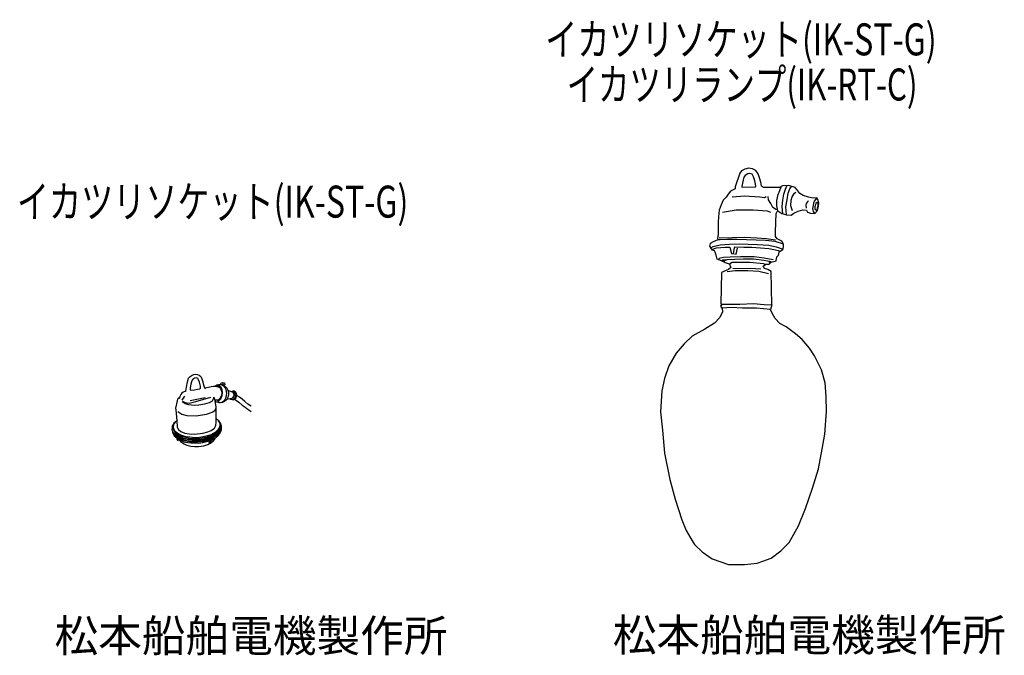
# Model space of a CAD drawing. Units: millimetres. Extents: x -19 to 750, y -310 to 187.
import ezdxf

# ---------------------------------------------------------------- set-up
doc = ezdxf.new("R2010")
doc.units = ezdxf.units.MM
doc.header["$LTSCALE"] = 0.25
doc.layers.add('100', color=7, linetype='Continuous')
doc.layers.add('101', color=7, linetype='Continuous')
doc.styles.get("Standard").update_dxf_attribs({"font": 'txt', "bigfont": 'bigfont'})

# ---------------------------------------------------------------- blocks, each defined once
blk = doc.blocks.new('*G13')
at = {"layer": '100', "color": 7, "linetype": 'Continuous', "lineweight": 30}
for p, q in [((536.68, -37.76), (529.52, -38.36)), ((529.52, -38.36), (529.62, -40.99)), ((545.39, -38.12), (536.68, -37.76)), ((556.4, -38.28), (545.39, -38.12)), ((567.18, -39.29), (556.4, -38.28)), ((527.52, -45.46), (523.34, -50)), ((529.62, -40.99), (527.52, -45.46)), ((568.56, -42.17), (567.18, -39.29)), ((570.96, -46.32), (568.56, -42.17)), ((523.34, -50), (515.81, -54.63)), ((574.6, -50.17), (570.96, -46.32)), ((579.44, -52.9), (574.6, -50.17)), ((586.69, -58.35), (579.44, -52.9)), ((505.97, -60.17), (499.73, -66.04)), ((515.81, -54.63), (505.97, -60.17)), ((592.07, -62.75), (586.69, -58.35)), ((499.73, -66.04), (493.41, -73.51)), ((597.64, -69.46), (592.07, -62.75)), ((493.41, -73.51), (487.79, -83.42)), ((601.58, -75.54), (597.64, -69.46)), ((607.12, -86.37), (601.58, -75.54)), ((487.79, -83.42), (484.37, -93.19)), ((609.83, -96.71), (607.12, -86.37)), ((484.37, -93.19), (482.25, -102.78)), ((610.75, -107.38), (609.83, -96.71)), ((482.25, -102.78), (481.26, -119.22)), ((610.95, -119.02), (610.75, -107.38)), ((481.26, -119.22), (482.72, -133.54)), ((609.54, -136.7), (610.95, -119.02)), ((482.72, -133.54), (484.52, -151.63)), ((607.61, -148.59), (609.54, -136.7)), ((484.52, -151.63), (488.66, -172.06)), ((604.62, -163.78), (607.61, -148.59)), ((600.09, -179), (604.62, -163.78)), ((488.66, -172.06), (492.78, -187.53)), ((594.5, -194.85), (600.09, -179)), ((492.78, -187.53), (497.98, -203.66)), ((589.15, -208.42), (594.5, -194.85)), ((497.98, -203.66), (501.32, -211.94)), ((501.32, -211.94), (505.01, -218.31)), ((581.8, -221.45), (589.15, -208.42)), ((505.01, -218.31), (507.77, -223.1)), ((575.27, -228.06), (581.8, -221.45)), ((507.77, -223.1), (513.73, -228.72)), ((513.73, -228.72), (521.63, -234.08)), ((567.8, -233.78), (575.27, -228.06)), ((521.63, -234.08), (534.44, -238.59)), ((546.99, -238.72), (556.81, -237.58)), ((556.81, -237.58), (561.34, -236.09)), ((561.34, -236.09), (567.8, -233.78)), ((534.44, -238.59), (546.99, -238.72))]:
    blk.add_line(p, q, dxfattribs=at)
blk = doc.blocks.new('*G14')
at = {"layer": '100', "color": 7, "linetype": 'Continuous', "lineweight": 30}
for p, q in [((528.43, -36.72), (529.38, -35.18)), ((529.52, -38.36), (528.43, -36.72)), ((529.38, -35.18), (534.94, -35.23)), ((534.94, -35.23), (543.34, -35.05)), ((543.34, -35.05), (554.04, -34.69)), ((554.04, -34.69), (562.28, -35.46)), ((562.28, -35.46), (568.23, -35.7)), ((568.23, -35.7), (567.18, -39.29))]:
    blk.add_line(p, q, dxfattribs=at)
blk = doc.blocks.new('*G15')
at = {"layer": '100', "color": 7, "linetype": 'Continuous', "lineweight": 30}
for p, q in [((536.18, -6.45), (534.34, -7.94)), ((537.38, -2.64), (535.3, -3.7)), ((535.3, -3.7), (536.18, -6.45)), ((543.04, -2.63), (537.38, -2.64)), ((550.96, -2.59), (543.04, -2.63)), ((561.63, -3.66), (550.96, -2.59)), ((561.46, -5.32), (563.2, -4.17)), ((562.46, -7.29), (561.46, -5.32)), ((563.2, -4.17), (561.63, -3.66)), ((565.03, -8.07), (562.46, -7.29)), ((529, -10.46), (528.42, -34.74)), ((533.17, -8.61), (529, -10.46)), ((534.34, -7.94), (533.17, -8.61)), ((567.81, -9.45), (565.03, -8.07)), ((568.23, -35.7), (567.81, -9.45)), ((528.42, -34.74), (529.38, -35.18))]:
    blk.add_line(p, q, dxfattribs=at)
blk = doc.blocks.new('*G16')
at = {"layer": '100', "color": 7, "linetype": 'Continuous', "lineweight": 30}
for p, q in [((539.69, -9.1), (533.36, -9.92)), ((549.53, -8.95), (539.69, -9.1)), ((558.14, -9.64), (549.53, -8.95)), ((565.67, -11.39), (558.14, -9.64))]:
    blk.add_line(p, q, dxfattribs=at)
blk = doc.blocks.new('*G17')
at = {"layer": '100', "color": 7, "linetype": 'Continuous', "lineweight": 30}
for p, q in [((537.75, -6.96), (544.25, -7.18)), ((544.25, -7.18), (551.33, -6.92)), ((551.33, -6.92), (559.78, -7.56))]:
    blk.add_line(p, q, dxfattribs=at)
blk = doc.blocks.new('*G18')
at = {"layer": '100', "color": 7, "linetype": 'Continuous', "lineweight": 30}
for p, q in [((533.38, -0.13), (539.3, 0.17)), ((539.3, 0.17), (546.1, 0.41)), ((546.1, 0.41), (554.02, 0.45)), ((554.02, 0.45), (561.89, -0.67)), ((530.81, -1.33), (533.38, -0.13)), ((532.05, -2.74), (530.81, -1.33)), ((535.3, -3.7), (532.05, -2.74)), ((561.89, -0.67), (567.68, -1.87)), ((566.11, -4.05), (563.2, -4.17)), ((566.72, -3.13), (566.11, -4.05)), ((567.68, -1.87), (566.72, -3.13))]:
    blk.add_line(p, q, dxfattribs=at)
blk = doc.blocks.new('*G19')
at = {"layer": '100', "color": 7, "linetype": 'Continuous', "lineweight": 30}
for p, q in [((528.93, -1.14), (530.05, -0.5)), ((530.05, -0.5), (532.81, -0.4))]:
    blk.add_line(p, q, dxfattribs=at)
blk = doc.blocks.new('*G20')
at = {"layer": '100', "color": 7, "linetype": 'Continuous', "lineweight": 30}
for p, q in [((520.55, 8.83), (522.52, 9.97)), ((521.81, 7.15), (520.55, 8.83)), ((522.52, 9.97), (527.86, 11.28)), ((527.86, 11.28), (535.24, 11.86)), ((535.24, 11.86), (543.12, 12.08)), ((543.12, 12.08), (549.65, 11.82)), ((549.65, 11.82), (557.04, 11.54)), ((557.04, 11.54), (565.98, 11.04)), ((565.98, 11.04), (571.58, 9.8)), ((571.58, 9.8), (576.26, 8.19)), ((576.26, 8.19), (576.81, 7.37)), ((523.49, 6.7), (521.81, 7.15)), ((523.99, 5.57), (523.49, 6.7)), ((524.73, 3.31), (523.99, 5.57)), ((525.48, 0.05), (524.73, 3.31)), ((528.93, -1.14), (525.48, 0.05)), ((571.79, 1.71), (571.28, -0.85)), ((573.23, 2.89), (571.79, 1.71)), ((573.64, 5.61), (573.23, 2.89)), ((574.65, 6.2), (573.64, 5.61)), ((576.81, 7.37), (574.65, 6.2)), ((532.05, -2.74), (528.93, -1.14)), ((571.17, -1.77), (567.16, -2.55)), ((571.28, -0.85), (571.17, -1.77))]:
    blk.add_line(p, q, dxfattribs=at)
blk = doc.blocks.new('*G21')
at = {"layer": '100', "color": 7, "linetype": 'Continuous', "lineweight": 30}
for p, q in [((527.2, 0.63), (526.38, -0.26)), ((530.38, 1.26), (527.2, 0.63)), ((535.83, 1.64), (530.38, 1.26)), ((543.73, 1.95), (535.83, 1.64)), ((554.4, 1.87), (543.73, 1.95)), ((562.15, 0.96), (554.4, 1.87)), ((569.41, -0.44), (562.15, 0.96))]:
    blk.add_line(p, q, dxfattribs=at)
blk = doc.blocks.new('*G22')
at = {"layer": '100', "color": 7, "linetype": 'Continuous', "lineweight": 30}
for p, q in [((521.49, 7.58), (525.01, 8.85)), ((525.01, 8.85), (531.84, 9.54)), ((531.84, 9.54), (535.45, 9.42)), ((535.45, 9.42), (536.87, 4.5)), ((538.34, 4.29), (539.03, 9.23)), ((536.87, 4.5), (538.34, 4.29))]:
    blk.add_line(p, q, dxfattribs=at)
blk = doc.blocks.new('*G23')
at = {"layer": '100', "color": 7, "linetype": 'Continuous', "lineweight": 30}
for p, q in [((540.29, 3.86), (541.4, 8.68)), ((538.97, 4.3), (540.29, 3.86))]:
    blk.add_line(p, q, dxfattribs=at)
blk = doc.blocks.new('*G24')
at = {"layer": '100', "color": 7, "linetype": 'Continuous', "lineweight": 30}
for p, q in [((538.7, 9.67), (546.31, 9.39)), ((546.31, 9.39), (552.74, 9.42)), ((552.74, 9.42), (559.48, 8.91)), ((559.48, 8.91), (565.91, 8.45)), ((565.91, 8.45), (569.9, 7.56)), ((569.9, 7.56), (573.41, 6.75)), ((573.41, 6.75), (574.65, 6.2))]:
    blk.add_line(p, q, dxfattribs=at)
blk = doc.blocks.new('*G25')
at = {"layer": '100', "color": 7, "linetype": 'Continuous', "lineweight": 30}
for p, q in [((533.6, 15.44), (527.82, 15.15)), ((540.8, 15.49), (533.6, 15.44)), ((548.35, 15.17), (540.8, 15.49)), ((520.07, 12.38), (519.51, 10.14)), ((519.51, 10.14), (520.55, 8.83)), ((522.41, 13.59), (520.07, 12.38)), ((525.97, 15.15), (522.41, 13.59)), ((527.82, 15.15), (525.97, 15.15)), ((556.03, 15), (548.35, 15.17)), ((563.42, 14.73), (556.03, 15)), ((570.9, 13.8), (563.42, 14.73)), ((577.3, 11.91), (570.9, 13.8)), ((576.81, 7.37), (577.5, 9.61)), ((577.5, 9.61), (577.3, 11.91))]:
    blk.add_line(p, q, dxfattribs=at)
blk = doc.blocks.new('*G26')
at = {"layer": '100', "color": 7, "linetype": 'Continuous', "lineweight": 30}
for p, q in [((527.17, 16.76), (537.16, 17)), ((537.16, 17), (546.9, 17.31)), ((546.9, 17.31), (556.75, 16.83)), ((556.75, 16.83), (563.71, 16.18)), ((563.71, 16.18), (571.03, 15.16))]:
    blk.add_line(p, q, dxfattribs=at)
blk = doc.blocks.new('*G27')
at = {"layer": '100', "color": 7, "linetype": 'Continuous', "lineweight": 30}
for p, q in [((547.06, 70.55), (544.51, 69.07)), ((549.97, 71.16), (547.06, 70.55)), ((553.1, 70.77), (549.97, 71.16)), ((555.81, 69.51), (553.1, 70.77)), ((557.59, 66.92), (555.81, 69.51)), ((543.19, 67.32), (539.71, 56.53)), ((544.51, 69.07), (543.19, 67.32)), ((558.63, 63.76), (557.59, 66.92)), ((559.64, 60.31), (558.63, 63.76)), ((539.6, 55.12), (535.85, 53.16)), ((539.71, 56.53), (539.6, 55.12)), ((560.26, 57.26), (559.64, 60.31)), ((561.7, 56.11), (560.26, 57.26)), ((574.35, 56.05), (561.7, 56.11)), ((576.64, 57.37), (574.35, 56.05)), ((581.55, 57.58), (576.64, 57.37)), ((586.55, 56.15), (581.55, 57.58)), ((587.91, 54.66), (586.55, 56.15)), ((590.08, 51.38), (587.91, 54.66)), ((532.69, 48.43), (530.36, 46.09)), ((534.04, 50.77), (532.69, 48.43)), ((535.85, 53.16), (534.04, 50.77)), ((592.71, 49.78), (590.08, 51.38)), ((596.89, 48.44), (592.71, 49.78)), ((600.63, 47.84), (596.89, 48.44)), ((603.5, 48.15), (600.63, 47.84)), ((604.22, 46.65), (603.5, 48.15)), ((605.1, 43.9), (604.22, 46.65)), ((528.76, 42.48), (527.17, 38.37)), ((530.36, 46.09), (528.76, 42.48)), ((588.74, 37.64), (592.53, 38.55)), ((592.53, 38.55), (595.24, 38.28)), ((603.96, 38.14), (604.77, 41.16)), ((604.77, 41.16), (605.1, 43.9)), ((526.55, 33.05), (526.21, 29.1)), ((527.17, 38.37), (526.55, 33.05)), ((571.21, 21.36), (571.75, 35.77)), ((571.75, 35.77), (572.34, 37.31)), ((572.34, 37.31), (573.06, 37.8)), ((573.06, 37.8), (575.99, 35.66)), ((575.99, 35.66), (579.81, 34.82)), ((579.81, 34.82), (583.29, 34.56)), ((583.29, 34.56), (585.4, 35.93)), ((585.4, 35.93), (588.74, 37.64)), ((595.24, 38.28), (596.18, 36.77)), ((596.18, 36.77), (598.34, 36.1)), ((598.34, 36.1), (601.85, 35.79)), ((601.85, 35.79), (603.96, 38.14)), ((526.21, 29.1), (526.32, 23.14)), ((526.32, 23.14), (526.35, 19.41)), ((526.35, 19.41), (525.76, 16.37)), ((525.76, 16.37), (525.97, 15.15)), ((571.23, 17.89), (571.21, 21.36)), ((572.42, 15.96), (571.23, 17.89)), ((576.1, 14.12), (572.42, 15.96)), ((577.3, 11.91), (576.1, 14.12))]:
    blk.add_line(p, q, dxfattribs=at)
blk = doc.blocks.new('*G28')
at = {"layer": '100', "color": 7, "linetype": 'Continuous', "lineweight": 30}
for p, q in [((529.84, 36.94), (540.51, 38.57)), ((540.51, 38.57), (553.55, 38.58)), ((553.55, 38.58), (564.52, 37.97)), ((564.52, 37.97), (567.28, 36.87))]:
    blk.add_line(p, q, dxfattribs=at)
blk = doc.blocks.new('*G29')
at = {"layer": '100', "color": 7, "linetype": 'Continuous', "lineweight": 30}
for p, q in [((565.78, 46.35), (565.4, 48.97)), ((567.38, 43.59), (565.78, 46.35)), ((569.05, 40.44), (567.38, 43.59)), ((572.01, 38.75), (569.05, 40.44))]:
    blk.add_line(p, q, dxfattribs=at)
blk = doc.blocks.new('*G30')
at = {"layer": '100', "color": 7, "linetype": 'Continuous', "lineweight": 30}
for p, q in [((537.32, 48.77), (546.95, 49.51)), ((546.95, 49.51), (558.81, 48.85)), ((558.81, 48.85), (562.47, 48.41)), ((562.47, 48.41), (563.85, 49.2))]:
    blk.add_line(p, q, dxfattribs=at)
blk = doc.blocks.new('*G31')
at = {"layer": '100', "color": 7, "linetype": 'Continuous', "lineweight": 30}
for p, q in [((574.58, 53.7), (575.52, 56.72)), ((572.07, 46.01), (573.28, 50.54)), ((573.28, 50.54), (574.58, 53.7)), ((572.1, 41.78), (572.07, 46.01)), ((573.06, 37.8), (572.1, 41.78))]:
    blk.add_line(p, q, dxfattribs=at)
blk = doc.blocks.new('*G32')
at = {"layer": '100', "color": 7, "linetype": 'Continuous', "lineweight": 30}
for p, q in [((577.71, 50.97), (578.97, 54.68)), ((578.97, 54.68), (579.96, 57.51)), ((576.43, 41.16), (576.89, 46.25)), ((576.89, 46.25), (577.71, 50.97)), ((576.92, 35.46), (576.43, 41.16))]:
    blk.add_line(p, q, dxfattribs=at)
blk = doc.blocks.new('*G33')
at = {"layer": '100', "color": 7, "linetype": 'Continuous', "lineweight": 30}
for p, q in [((580.96, 51.72), (582.3, 55.04)), ((582.3, 55.04), (583.64, 56.98)), ((579.25, 40.95), (580.12, 46.55)), ((580.12, 46.55), (580.96, 51.72)), ((579.81, 34.82), (579.25, 40.95))]:
    blk.add_line(p, q, dxfattribs=at)
blk = doc.blocks.new('*G34')
at = {"layer": '100', "color": 7, "linetype": 'Continuous', "lineweight": 30}
for p, q in [((583.23, 46.08), (584.26, 48.94)), ((584.26, 48.94), (585.97, 51.63)), ((585.97, 51.63), (586.97, 52.35)), ((583.09, 41.89), (583.23, 46.08)), ((584.33, 37.79), (583.09, 41.89))]:
    blk.add_line(p, q, dxfattribs=at)
blk = doc.blocks.new('*G35')
at = {"layer": '100', "color": 7, "linetype": 'Continuous', "lineweight": 30}
for p, q in [((601.68, 45.54), (602.6, 46.64)), ((602.6, 46.64), (603.5, 48.15)), ((600.24, 39.81), (600.68, 41.99)), ((600.82, 37.46), (600.24, 39.81)), ((600.68, 41.99), (601.14, 44.02)), ((601.14, 44.02), (601.68, 45.54)), ((601.85, 35.79), (600.82, 37.46))]:
    blk.add_line(p, q, dxfattribs=at)
blk = doc.blocks.new('*G36')
at = {"layer": '100', "color": 7, "linetype": 'Continuous', "lineweight": 30}
for p, q in [((602.01, 40.91), (602.28, 42.41)), ((602.09, 39.54), (602.01, 40.91)), ((602.53, 38.16), (602.09, 39.54)), ((602.28, 42.41), (602.82, 43.93)), ((602.82, 43.93), (603.35, 44.73)), ((603.55, 38.93), (603.04, 38.39)), ((603.35, 44.73), (603.97, 44.38)), ((603.79, 39.92), (603.55, 38.93)), ((604.26, 41.43), (603.79, 39.92)), ((603.97, 44.38), (604.26, 42.91)), ((604.26, 42.91), (604.26, 41.43)), ((603.04, 38.39), (602.53, 38.16))]:
    blk.add_line(p, q, dxfattribs=at)
blk = doc.blocks.new('*G37')
at = {"layer": '100', "color": 7, "linetype": 'Continuous', "lineweight": 30}
for p, q in [((595.2, 42.22), (595.41, 43.69)), ((595.42, 39.87), (595.2, 42.22)), ((595.41, 43.69), (596.27, 44.9)), ((596.27, 44.9), (596.87, 45.95))]:
    blk.add_line(p, q, dxfattribs=at)
blk = doc.blocks.new('*G38')
at = {"layer": '100', "color": 7, "linetype": 'Continuous', "lineweight": 30}
for p, q in [((546.37, 64.2), (544.87, 57.1)), ((547.45, 65.53), (546.37, 64.2)), ((549.62, 66.92), (547.45, 65.53)), ((550.98, 67.14), (549.62, 66.92)), ((552.78, 66.48), (550.98, 67.14)), ((553.88, 64.56), (552.78, 66.48)), ((554.96, 61.22), (553.88, 64.56)), ((544.87, 57.1), (544.72, 56.51)), ((544.72, 56.51), (545.14, 56.26)), ((545.14, 56.26), (555.49, 56.63)), ((555.76, 57.5), (554.96, 61.22)), ((555.49, 56.63), (555.76, 57.5))]:
    blk.add_line(p, q, dxfattribs=at)
blk = doc.blocks.new('*G12')
for name in ['*G27', '*G38', '*G31', '*G32', '*G33', '*G30', '*G29', '*G34', '*G35', '*G28', '*G37', '*G36', '*G25', '*G26', '*G20', '*G22', '*G24', '*G23', '*G21', '*G18', '*G15', '*G19', '*G17', '*G16', '*G13', '*G14']:
    blk.add_blockref(name, (0, 0))

msp = doc.modelspace()

# ---------------------------------------------------------------- linework, layer by layer
at = {"layer": '101', "color": 7, "linetype": 'Continuous', "lineweight": 30}
for p, q in [((547.06, 70.55), (544.51, 69.07)), ((549.97, 71.16), (547.06, 70.55)), ((553.1, 70.77), (549.97, 71.16)), ((555.81, 69.51), (553.1, 70.77)), ((557.59, 66.92), (555.81, 69.51)), ((543.19, 67.32), (539.71, 56.53)), ((544.51, 69.07), (543.19, 67.32)), ((546.37, 64.2), (544.87, 57.1)), ((547.45, 65.53), (546.37, 64.2)), ((549.62, 66.92), (547.45, 65.53)), ((550.98, 67.14), (549.62, 66.92)), ((552.78, 66.48), (550.98, 67.14)), ((553.88, 64.56), (552.78, 66.48)), ((554.96, 61.22), (553.88, 64.56)), ((558.63, 63.76), (557.59, 66.92)), ((559.64, 60.31), (558.63, 63.76)), ((539.6, 55.12), (535.85, 53.16)), ((539.71, 56.53), (539.6, 55.12)), ((544.87, 57.1), (544.72, 56.51)), ((544.72, 56.51), (545.14, 56.26)), ((545.14, 56.26), (555.49, 56.63)), ((555.76, 57.5), (554.96, 61.22)), ((555.49, 56.63), (555.76, 57.5)), ((560.26, 57.26), (559.64, 60.31)), ((561.7, 56.11), (560.26, 57.26)), ((574.35, 56.05), (561.7, 56.11)), ((576.64, 57.37), (574.35, 56.05)), ((574.58, 53.7), (575.52, 56.72)), ((581.55, 57.58), (576.64, 57.37)), ((577.71, 50.97), (578.97, 54.68)), ((578.97, 54.68), (579.96, 57.51)), ((580.96, 51.72), (582.3, 55.04)), ((586.55, 56.15), (581.55, 57.58)), ((582.3, 55.04), (583.64, 56.98)), ((587.91, 54.66), (586.55, 56.15)), ((590.08, 51.38), (587.91, 54.66)), ((532.69, 48.43), (530.36, 46.09)), ((534.04, 50.77), (532.69, 48.43)), ((535.85, 53.16), (534.04, 50.77)), ((537.32, 48.77), (546.95, 49.51)), ((546.95, 49.51), (558.81, 48.85)), ((558.81, 48.85), (562.47, 48.41)), ((562.47, 48.41), (563.85, 49.2)), ((565.78, 46.35), (565.4, 48.97)), ((567.38, 43.59), (565.78, 46.35)), ((572.07, 46.01), (573.28, 50.54)), ((573.28, 50.54), (574.58, 53.7)), ((576.43, 41.16), (576.89, 46.25)), ((576.89, 46.25), (577.71, 50.97)), ((579.25, 40.95), (580.12, 46.55)), ((580.12, 46.55), (580.96, 51.72)), ((583.23, 46.08), (584.26, 48.94)), ((584.26, 48.94), (585.97, 51.63)), ((585.97, 51.63), (586.97, 52.35)), ((592.71, 49.78), (590.08, 51.38)), ((596.89, 48.44), (592.71, 49.78)), ((600.63, 47.84), (596.89, 48.44)), ((603.5, 48.15), (600.63, 47.84)), ((601.68, 45.54), (602.6, 46.64)), ((602.6, 46.64), (603.5, 48.15)), ((604.22, 46.65), (603.5, 48.15)), ((605.1, 43.9), (604.22, 46.65)), ((528.76, 42.48), (527.17, 38.37)), ((530.36, 46.09), (528.76, 42.48)), ((529.84, 36.94), (540.51, 38.57)), ((540.51, 38.57), (553.55, 38.58)), ((553.55, 38.58), (564.52, 37.97)), ((569.05, 40.44), (567.38, 43.59)), ((572.01, 38.75), (569.05, 40.44)), ((572.1, 41.78), (572.07, 46.01)), ((573.06, 37.8), (572.1, 41.78)), ((576.92, 35.46), (576.43, 41.16)), ((579.81, 34.82), (579.25, 40.95)), ((583.09, 41.89), (583.23, 46.08)), ((584.33, 37.79), (583.09, 41.89)), ((588.74, 37.64), (592.53, 38.55)), ((592.53, 38.55), (595.24, 38.28)), ((595.2, 42.22), (595.41, 43.69)), ((595.42, 39.87), (595.2, 42.22)), ((595.41, 43.69), (596.27, 44.9)), ((596.27, 44.9), (596.87, 45.95)), ((600.24, 39.81), (600.68, 41.99)), ((600.82, 37.46), (600.24, 39.81)), ((600.68, 41.99), (601.14, 44.02)), ((601.14, 44.02), (601.68, 45.54)), ((602.01, 40.91), (602.28, 42.41)), ((602.09, 39.54), (602.01, 40.91)), ((602.53, 38.16), (602.09, 39.54)), ((602.28, 42.41), (602.82, 43.93)), ((602.82, 43.93), (603.35, 44.73)), ((603.55, 38.93), (603.04, 38.39)), ((603.35, 44.73), (603.97, 44.38)), ((603.79, 39.92), (603.55, 38.93)), ((604.26, 41.43), (603.79, 39.92)), ((603.96, 38.14), (604.77, 41.16)), ((603.97, 44.38), (604.26, 42.91)), ((604.26, 42.91), (604.26, 41.43)), ((604.77, 41.16), (605.1, 43.9)), ((526.55, 33.05), (526.21, 29.1)), ((527.17, 38.37), (526.55, 33.05)), ((564.52, 37.97), (567.28, 36.87)), ((571.21, 21.36), (571.75, 35.77)), ((571.75, 35.77), (572.34, 37.31)), ((572.34, 37.31), (573.06, 37.8)), ((573.06, 37.8), (575.99, 35.66)), ((575.99, 35.66), (579.81, 34.82)), ((579.81, 34.82), (583.29, 34.56)), ((583.29, 34.56), (585.4, 35.93)), ((585.4, 35.93), (588.74, 37.64)), ((595.24, 38.28), (596.18, 36.77)), ((596.18, 36.77), (598.34, 36.1)), ((598.34, 36.1), (601.85, 35.79)), ((601.85, 35.79), (600.82, 37.46)), ((601.85, 35.79), (603.96, 38.14)), ((603.04, 38.39), (602.53, 38.16)), ((526.21, 29.1), (526.32, 23.14)), ((526.32, 23.14), (526.35, 19.41)), ((526.35, 19.41), (525.76, 16.37)), ((525.76, 16.37), (525.97, 15.15)), ((527.17, 16.76), (537.16, 17)), ((533.6, 15.44), (527.82, 15.15)), ((540.8, 15.49), (533.6, 15.44)), ((537.16, 17), (546.9, 17.31)), ((548.35, 15.17), (540.8, 15.49)), ((546.9, 17.31), (556.75, 16.83)), ((556.75, 16.83), (563.71, 16.18)), ((563.71, 16.18), (571.03, 15.16)), ((571.23, 17.89), (571.21, 21.36)), ((572.42, 15.96), (571.23, 17.89)), ((576.1, 14.12), (572.42, 15.96)), ((520.07, 12.38), (519.51, 10.14)), ((519.51, 10.14), (520.55, 8.83)), ((522.41, 13.59), (520.07, 12.38)), ((520.55, 8.83), (522.52, 9.97)), ((521.81, 7.15), (520.55, 8.83)), ((521.49, 7.58), (525.01, 8.85)), ((525.97, 15.15), (522.41, 13.59)), ((522.52, 9.97), (527.86, 11.28)), ((525.01, 8.85), (531.84, 9.54)), ((527.82, 15.15), (525.97, 15.15)), ((527.86, 11.28), (535.24, 11.86)), ((531.84, 9.54), (535.45, 9.42)), ((535.24, 11.86), (543.12, 12.08)), ((535.45, 9.42), (536.87, 4.5)), ((538.34, 4.29), (539.03, 9.23)), ((538.7, 9.67), (546.31, 9.39)), ((540.29, 3.86), (541.4, 8.68)), ((543.12, 12.08), (549.65, 11.82)), ((546.31, 9.39), (552.74, 9.42)), ((556.03, 15), (548.35, 15.17)), ((549.65, 11.82), (557.04, 11.54)), ((552.74, 9.42), (559.48, 8.91)), ((563.42, 14.73), (556.03, 15)), ((557.04, 11.54), (565.98, 11.04)), ((559.48, 8.91), (565.91, 8.45)), ((570.9, 13.8), (563.42, 14.73)), ((565.91, 8.45), (569.9, 7.56)), ((565.98, 11.04), (571.58, 9.8)), ((577.3, 11.91), (570.9, 13.8)), ((571.58, 9.8), (576.26, 8.19)), ((577.3, 11.91), (576.1, 14.12)), ((576.26, 8.19), (576.81, 7.37)), ((576.81, 7.37), (577.5, 9.61)), ((577.5, 9.61), (577.3, 11.91)), ((523.49, 6.7), (521.81, 7.15)), ((523.99, 5.57), (523.49, 6.7)), ((524.73, 3.31), (523.99, 5.57)), ((525.48, 0.05), (524.73, 3.31)), ((528.93, -1.14), (525.48, 0.05)), ((527.2, 0.63), (526.38, -0.26)), ((530.38, 1.26), (527.2, 0.63)), ((535.83, 1.64), (530.38, 1.26)), ((533.38, -0.13), (539.3, 0.17)), ((543.73, 1.95), (535.83, 1.64)), ((536.87, 4.5), (538.34, 4.29)), ((538.97, 4.3), (540.29, 3.86)), ((539.3, 0.17), (546.1, 0.41)), ((554.4, 1.87), (543.73, 1.95)), ((546.1, 0.41), (554.02, 0.45)), ((554.02, 0.45), (561.89, -0.67)), ((562.15, 0.96), (554.4, 1.87)), ((569.41, -0.44), (562.15, 0.96)), ((569.9, 7.56), (573.41, 6.75)), ((571.79, 1.71), (571.28, -0.85)), ((573.23, 2.89), (571.79, 1.71)), ((573.64, 5.61), (573.23, 2.89)), ((573.41, 6.75), (574.65, 6.2)), ((574.65, 6.2), (573.64, 5.61)), ((576.81, 7.37), (574.65, 6.2)), ((528.93, -1.14), (530.05, -0.5)), ((532.05, -2.74), (528.93, -1.14)), ((530.81, -1.33), (528.93, -1.14)), ((530.05, -0.5), (532.81, -0.4)), ((530.81, -1.33), (533.38, -0.13)), ((532.05, -2.74), (530.81, -1.33)), ((535.3, -3.7), (532.05, -2.74)), ((536.18, -6.45), (534.34, -7.94)), ((537.38, -2.64), (535.3, -3.7)), ((535.3, -3.7), (536.18, -6.45)), ((543.04, -2.63), (537.38, -2.64)), ((537.75, -6.96), (544.25, -7.18)), ((550.96, -2.59), (543.04, -2.63)), ((544.25, -7.18), (551.33, -6.92)), ((561.63, -3.66), (550.96, -2.59)), ((551.33, -6.92), (559.78, -7.56)), ((561.46, -5.32), (563.2, -4.17)), ((562.46, -7.29), (561.46, -5.32)), ((563.2, -4.17), (561.63, -3.66)), ((561.89, -0.67), (567.68, -1.87)), ((565.03, -8.07), (562.46, -7.29)), ((566.11, -4.05), (563.2, -4.17)), ((566.72, -3.13), (566.07, -1.53)), ((566.72, -3.13), (566.11, -4.05)), ((567.68, -1.87), (566.72, -3.13)), ((571.17, -1.77), (567.16, -2.55)), ((571.28, -0.85), (571.17, -1.77)), ((529, -10.46), (528.42, -34.74)), ((533.17, -8.61), (529, -10.46)), ((534.34, -7.94), (533.17, -8.61)), ((539.69, -9.1), (533.36, -9.92)), ((549.53, -8.95), (539.69, -9.1)), ((558.14, -9.64), (549.53, -8.95)), ((565.67, -11.39), (558.14, -9.64)), ((567.81, -9.45), (565.03, -8.07)), ((568.23, -35.7), (567.81, -9.45)), ((528.42, -34.74), (529.38, -35.18)), ((528.43, -36.72), (529.38, -35.18)), ((529.52, -38.36), (528.43, -36.72)), ((529.38, -35.18), (534.94, -35.23)), ((536.68, -37.76), (529.52, -38.36)), ((529.52, -38.36), (529.62, -40.99)), ((534.94, -35.23), (543.34, -35.05)), ((545.39, -38.12), (536.68, -37.76)), ((543.34, -35.05), (554.04, -34.69)), ((556.4, -38.28), (545.39, -38.12)), ((554.04, -34.69), (562.28, -35.46)), ((567.18, -39.29), (556.4, -38.28)), ((562.28, -35.46), (568.23, -35.7)), ((568.23, -35.7), (567.18, -39.29)), ((527.52, -45.46), (523.34, -50)), ((529.62, -40.99), (527.52, -45.46)), ((568.56, -42.17), (567.18, -39.29)), ((570.96, -46.32), (568.56, -42.17)), ((523.34, -50), (515.81, -54.63)), ((574.6, -50.17), (570.96, -46.32)), ((579.44, -52.9), (574.6, -50.17)), ((586.69, -58.35), (579.44, -52.9)), ((505.97, -60.17), (499.73, -66.04)), ((515.81, -54.63), (505.97, -60.17)), ((592.07, -62.75), (586.69, -58.35)), ((499.73, -66.04), (493.41, -73.51)), ((597.64, -69.46), (592.07, -62.75)), ((493.41, -73.51), (487.79, -83.42)), ((601.58, -75.54), (597.64, -69.46)), ((607.12, -86.37), (601.58, -75.54)), ((487.79, -83.42), (484.37, -93.19)), ((112.56, -93.01), (113.7, -91.78)), ((113.7, -91.78), (115.26, -90.64)), ((115.26, -90.64), (116.63, -90.09)), ((116.63, -90.09), (118.04, -89.79)), ((118.04, -89.79), (119.58, -90.01)), ((119.58, -90.01), (120.96, -90.69)), ((120.96, -90.69), (122.07, -91.61)), ((122.07, -91.61), (122.79, -92.74)), ((609.83, -96.71), (607.12, -86.37)), ((110.36, -103), (110.96, -99.87)), ((110.96, -99.87), (111.83, -95.87)), ((111.83, -95.87), (112.56, -93.01)), ((114.26, -97.75), (113.93, -100.39)), ((114.86, -95.89), (114.26, -97.75)), ((115.26, -94.49), (114.86, -95.89)), ((116.06, -93.49), (115.26, -94.49)), ((117.19, -92.96), (116.06, -93.49)), ((118.73, -92.79), (117.19, -92.96)), ((119.83, -93.29), (118.73, -92.79)), ((120.46, -94.22), (119.83, -93.29)), ((121.09, -96.12), (120.46, -94.22)), ((121.86, -99.32), (121.09, -96.12)), ((121.89, -100.65), (121.86, -99.32)), ((122.79, -92.74), (123.54, -95.09)), ((123.54, -95.09), (124.39, -99)), ((124.39, -99), (124.97, -100.4)), ((125.1, -100.54), (128.19, -99.87)), ((128.19, -99.87), (130.22, -99.49)), ((130.22, -99.49), (131.95, -99.32)), ((131.95, -99.32), (133.13, -99.32)), ((133.13, -99.32), (133.95, -98.62)), ((133.13, -99.32), (134.45, -99.35)), ((133.95, -98.62), (134.75, -98.05)), ((134.45, -99.35), (135.6, -99.5)), ((135.8, -98.67), (134.52, -98.6)), ((134.75, -98.05), (135.86, -97.9)), ((135.6, -99.5), (136.43, -99.9)), ((136.85, -99.23), (135.8, -98.67)), ((135.86, -97.9), (137.73, -97.93)), ((136.43, -99.9), (137.3, -100.75)), ((137.95, -100.2), (136.85, -99.23)), ((137.73, -97.93), (137.93, -96.53)), ((137.91, -97.93), (138.71, -98.15)), ((137.93, -96.53), (139.3, -96.25)), ((138.9, -97.88), (138.4, -98.07)), ((138.71, -98.15), (139.8, -98.9)), ((139.25, -98.22), (138.82, -98.23)), ((139.28, -96.58), (139.23, -97.77)), ((140.21, -98.45), (139.25, -98.22)), ((139.3, -96.25), (140.76, -96.63)), ((139.7, -97.95), (140.46, -98.1)), ((139.8, -98.9), (140.93, -100.18)), ((140.68, -98.28), (140.21, -98.45)), ((140.21, -98.45), (140.25, -98.7)), ((140.25, -98.7), (141.09, -99.37)), ((140.85, -98.12), (140.68, -98.28)), ((140.76, -96.63), (140.85, -98.12)), ((141.09, -99.37), (142.08, -100.25)), ((484.37, -93.19), (482.25, -102.78)), ((610.75, -107.38), (609.83, -96.71)), ((105.8, -107.28), (105.41, -108.5)), ((106.53, -105.62), (105.8, -107.28)), ((107.25, -104.73), (106.53, -105.62)), ((108.23, -103.98), (107.25, -104.73)), ((109.33, -107.13), (107.33, -110.06)), ((109.66, -103.48), (108.23, -103.98)), ((109.99, -103.4), (109.66, -103.48)), ((110.36, -103), (109.99, -103.4)), ((113.93, -100.39), (113.93, -101.95)), ((113.93, -101.95), (114.3, -102.45)), ((114.3, -102.45), (117.09, -102.02)), ((114.3, -102.45), (114.63, -102.69)), ((117.09, -102.02), (119.59, -101.55)), ((119.59, -101.55), (121.49, -101.19)), ((121.49, -101.19), (121.89, -100.65)), ((124.97, -100.4), (125.69, -101.14)), ((137.76, -107.65), (137.08, -108.9)), ((137.3, -100.75), (137.85, -101.87)), ((138.26, -106.33), (137.76, -107.65)), ((137.85, -101.87), (138.26, -103.07)), ((138.76, -102.15), (137.95, -100.2)), ((138.13, -108.49), (138.85, -106.53)), ((138.26, -103.07), (138.48, -104.58)), ((138.48, -104.58), (138.26, -106.33)), ((139.05, -104.21), (138.76, -102.15)), ((138.85, -106.53), (139.05, -104.21)), ((140.93, -100.18), (141.73, -101.93)), ((141.94, -106.73), (141.44, -108.49)), ((141.73, -101.93), (142.13, -104.78)), ((142.13, -104.78), (141.94, -106.73)), ((142.08, -100.25), (142.84, -101.41)), ((142.84, -101.41), (143.36, -102.3)), ((143.39, -107.26), (142.84, -108.86)), ((143.36, -102.3), (143.66, -104.01)), ((143.36, -102.3), (145.61, -103.3)), ((143.76, -105.55), (143.39, -107.26)), ((143.66, -104.01), (143.76, -105.55)), ((145.61, -103.3), (146.52, -103.48)), ((146.52, -103.48), (146.67, -103.15)), ((146.52, -103.48), (147.47, -104.08)), ((146.67, -103.15), (147.06, -103.08)), ((147.04, -108.46), (147.69, -107.48)), ((147.06, -103.08), (147.39, -102.78)), ((147.39, -102.78), (148.21, -102.8)), ((147.97, -105.03), (147.47, -104.08)), ((147.47, -104.08), (148.07, -104.28)), ((147.69, -107.48), (148.09, -106.21)), ((148.16, -103.18), (147.96, -103.9)), ((148.09, -106.21), (147.97, -105.03)), ((148.07, -104.28), (148.97, -104.43)), ((148.21, -102.8), (149.04, -103.36)), ((148.97, -107.34), (148.57, -108.28)), ((148.84, -104.9), (149.04, -106.13)), ((148.97, -104.43), (149.12, -103.73)), ((149.04, -106.13), (148.97, -107.34)), ((149.04, -103.36), (149.12, -103.73)), ((149.12, -103.73), (149.84, -104.58)), ((149.97, -106.33), (149.52, -108.24)), ((149.84, -104.58), (149.97, -106.33)), ((150.64, -106.68), (149.97, -106.33)), ((152.24, -107.91), (150.64, -106.68)), ((482.25, -102.78), (481.26, -119.22)), ((610.95, -119.02), (610.75, -107.38)), ((103.58, -110.58), (102.47, -116.46)), ((104.01, -109.31), (103.58, -110.58)), ((104.43, -108.86), (104.01, -109.31)), ((105.08, -108.26), (104.43, -108.86)), ((105.56, -108.05), (105.08, -108.26)), ((105.41, -108.5), (105.3, -109.23)), ((108.36, -112.1), (107.53, -111.26)), ((107.76, -111.03), (109.86, -112.1)), ((109.99, -113.09), (108.36, -112.1)), ((109.86, -112.1), (113.09, -112.56)), ((112.76, -113.93), (109.99, -113.09)), ((116.92, -114.36), (112.76, -113.93)), ((113.09, -112.56), (118.29, -111.33)), ((113.79, -110.53), (125.58, -108.06)), ((120.49, -114.06), (116.92, -114.36)), ((118.29, -111.33), (129.85, -107.93)), ((125.08, -113.29), (120.49, -114.06)), ((128.55, -112.16), (125.08, -113.29)), ((130.91, -110.83), (128.55, -112.16)), ((131.88, -109.36), (130.91, -110.83)), ((132.18, -107.8), (131.88, -109.36)), ((133.23, -110.68), (132.75, -108.06)), ((133.92, -110.23), (133.23, -110.68)), ((134.25, -115.63), (133.23, -110.68)), ((134.78, -111.82), (133.34, -111.21)), ((135.03, -110.15), (133.92, -110.23)), ((135.96, -112.06), (134.78, -111.82)), ((135.98, -109.96), (135.03, -110.15)), ((135.34, -110.09), (135.4, -111.01)), ((135.4, -111.01), (135.85, -111.71)), ((135.85, -111.71), (136.85, -112.23)), ((137.46, -112.36), (135.96, -112.06)), ((137.08, -108.9), (135.98, -109.96)), ((136.21, -110.68), (137.46, -109.49)), ((137.46, -109.49), (138.13, -108.49)), ((139.01, -112.02), (137.46, -112.36)), ((139.31, -111.39), (138.26, -112.19)), ((140.53, -111.33), (139.01, -112.02)), ((140.58, -110.13), (139.31, -111.39)), ((142.16, -109.81), (140.53, -111.33)), ((141.44, -108.49), (140.58, -110.13)), ((142.84, -108.86), (142.16, -109.81)), ((142.52, -109.31), (143.59, -109.08)), ((143.59, -109.08), (145.16, -108.96)), ((145.64, -109.66), (145.16, -108.96)), ((145.16, -108.96), (146.23, -108.96)), ((146.54, -109.96), (145.64, -109.66)), ((146.23, -108.96), (147.04, -108.46)), ((147.59, -109.99), (146.54, -109.96)), ((147.97, -108.99), (147.36, -109.58)), ((148.56, -109.51), (147.59, -109.99)), ((148.57, -108.28), (147.97, -108.99)), ((149.52, -108.24), (148.56, -109.51)), ((148.56, -109.51), (149.99, -110.44)), ((149.99, -110.44), (151.85, -111.81)), ((151.85, -111.81), (154.52, -114.01)), ((154.39, -109.49), (152.24, -107.91)), ((156.5, -111.31), (154.39, -109.49)), ((154.52, -114.01), (156.69, -115.67)), ((158.92, -113.29), (156.5, -111.31)), ((161.4, -114.89), (158.92, -113.29)), ((102.47, -116.46), (102.53, -117.76)), ((102.53, -117.76), (103.4, -126.32)), ((104.26, -119.06), (107.33, -120.99)), ((107.33, -120.99), (111.33, -122.26)), ((111.33, -122.26), (118.59, -122.46)), ((118.59, -122.46), (126.65, -121.19)), ((126.65, -121.19), (130.98, -119.52)), ((130.98, -119.52), (132.98, -118.26)), ((132.98, -118.26), (134.23, -116.19)), ((134.08, -122.76), (134.25, -115.63)), ((134.15, -127.32), (134.08, -122.76)), ((156.69, -115.67), (158.07, -116.76)), ((158.07, -116.76), (159.63, -117.64)), ((159.63, -117.64), (161.4, -119.07)), ((481.26, -119.22), (482.72, -133.54)), ((609.54, -136.7), (610.95, -119.02)), ((99.88, -130.58), (99.72, -131.77)), ((100.6, -129.12), (99.88, -130.58)), ((101.03, -128.75), (100.43, -130.65)), ((100.43, -130.65), (100.57, -132.62)), ((101.18, -128.22), (100.6, -129.12)), ((100.7, -130.47), (100.93, -129.06)), ((100.8, -131.83), (100.7, -130.47)), ((102.03, -127.45), (101.03, -128.75)), ((101.94, -127.57), (101.18, -128.22)), ((103.4, -126.32), (102.03, -127.45)), ((103.4, -126.32), (103.73, -131.25)), ((132.88, -131.92), (133.91, -129.88)), ((133.91, -129.88), (134.15, -127.32)), ((135.44, -125.72), (134.11, -124.69)), ((136.21, -126.44), (135.44, -125.72)), ((135.76, -126.2), (136.48, -127.37)), ((136.94, -127.45), (136.21, -126.44)), ((136.48, -127.37), (136.93, -128.49)), ((137.01, -129.65), (136.79, -130.93)), ((137.15, -127.66), (136.91, -127.41)), ((136.93, -128.49), (137.01, -129.65)), ((137.31, -128.72), (136.94, -127.45)), ((137.69, -128.83), (137.15, -127.66)), ((137.24, -131.85), (137.41, -130.22)), ((137.41, -130.22), (137.31, -128.72)), ((138.31, -130.6), (137.69, -128.83)), ((138.38, -131.8), (138.31, -130.6)), ((99.72, -131.77), (99.57, -133)), ((99.57, -133), (100.15, -135.28)), ((100.15, -135.28), (100.67, -136.56)), ((101.39, -136.36), (100.37, -135.11)), ((100.54, -135.71), (101.49, -137.03)), ((100.57, -132.62), (101.27, -134.58)), ((100.67, -136.56), (101.38, -137.93)), ((101.49, -137.53), (100.67, -136.56)), ((101.38, -133.05), (100.8, -131.83)), ((101.13, -133.77), (102.27, -135.28)), ((101.27, -134.58), (102.8, -136.48)), ((101.93, -134.06), (101.38, -133.05)), ((101.38, -137.93), (103.36, -139.73)), ((103.04, -137.79), (101.39, -136.36)), ((101.49, -137.03), (102.9, -138.32)), ((102.32, -138.32), (101.49, -137.53)), ((103.11, -135.43), (101.93, -134.06)), ((102.27, -135.28), (104.18, -136.8)), ((103.7, -139.51), (102.32, -138.32)), ((102.8, -136.48), (105.46, -138.38)), ((102.9, -138.32), (105.2, -139.61)), ((105.47, -139.17), (103.04, -137.79)), ((104.98, -136.68), (103.11, -135.43)), ((103.73, -131.25), (104.6, -133.08)), ((104.18, -136.8), (106.71, -138.15)), ((104.6, -133.08), (106.66, -134.58)), ((107.43, -137.85), (104.98, -136.68)), ((105.46, -138.38), (108.19, -139.64)), ((106.66, -134.58), (109.66, -135.85)), ((106.71, -138.15), (110.21, -139.21)), ((110.81, -138.8), (107.43, -137.85)), ((109.66, -135.85), (113.09, -136.51)), ((113.09, -136.51), (117.29, -136.65)), ((117.29, -136.65), (123.62, -135.98)), ((123.62, -135.98), (127.62, -134.91)), ((127.42, -138.05), (123.89, -138.91)), ((129.85, -137.16), (127.42, -138.05)), ((127.62, -134.91), (130.28, -133.88)), ((128.22, -138.5), (132.18, -136.68)), ((128.68, -139.18), (131.91, -137.75)), ((131.86, -136.25), (129.85, -137.16)), ((129.95, -140.06), (133.75, -138.17)), ((130.28, -133.88), (132.88, -131.92)), ((133.6, -137.66), (130.42, -139.21)), ((133.68, -135.1), (131.86, -136.25)), ((131.91, -137.75), (134.28, -136.08)), ((132.18, -136.68), (134.35, -135.31)), ((133, -139.93), (135.49, -137.93)), ((135.85, -135.68), (133.6, -137.66)), ((135.19, -133.58), (133.68, -135.1)), ((133.75, -138.17), (135.8, -136.71)), ((134.28, -136.08), (135.68, -134.75)), ((134.35, -135.31), (135.88, -133.73)), ((136.23, -132.3), (135.19, -133.58)), ((135.49, -137.93), (136.98, -136.28)), ((135.68, -134.75), (136.68, -133.35)), ((135.8, -136.71), (137.01, -135.41)), ((136.83, -134.59), (135.85, -135.68)), ((136.79, -130.93), (136.23, -132.3)), ((136.68, -133.35), (137.24, -131.85)), ((137.68, -133.04), (136.83, -134.59)), ((136.98, -136.28), (137.74, -134.71)), ((138.11, -131.41), (137.68, -133.04)), ((137.74, -134.71), (138.28, -133)), ((138.28, -133), (138.38, -131.8)), ((482.72, -133.54), (484.52, -151.63)), ((607.61, -148.59), (609.54, -136.7)), ((103.22, -139.59), (103.4, -140.59)), ((103.36, -139.73), (104.9, -140.86)), ((103.4, -140.59), (103.99, -141.42)), ((106.2, -140.91), (103.7, -139.51)), ((103.99, -141.42), (104.45, -141.51)), ((104.45, -141.51), (105.12, -141.17)), ((104.9, -140.86), (108.98, -142.61)), ((105.12, -141.17), (105.38, -141.07)), ((105.2, -139.61), (108.15, -140.89)), ((105.38, -141.07), (106.28, -142.36)), ((108.98, -140.39), (105.47, -139.17)), ((109.7, -142.07), (106.2, -140.91)), ((106.28, -142.36), (107.95, -143.62)), ((107.95, -143.62), (109.15, -144.39)), ((108.15, -140.89), (111.2, -141.66)), ((108.19, -139.64), (111.26, -140.34)), ((112.8, -141.26), (108.98, -140.39)), ((108.98, -142.61), (111.99, -143.28)), ((109.15, -144.39), (111.25, -145.29)), ((114.41, -142.87), (109.7, -142.07)), ((110.21, -139.21), (113.19, -139.81)), ((113.57, -139.18), (110.81, -138.8)), ((111.2, -141.66), (114.35, -142.11)), ((111.25, -145.29), (114.45, -146.2)), ((111.26, -140.34), (113.23, -140.68)), ((111.99, -143.28), (114.51, -143.54)), ((117.89, -141.57), (112.8, -141.26)), ((113.19, -139.81), (117.17, -140.14)), ((113.23, -140.68), (116.22, -140.91)), ((117.74, -139.49), (113.57, -139.18)), ((114.35, -142.11), (117.13, -142.24)), ((119.51, -142.91), (114.41, -142.87)), ((114.51, -143.54), (120.55, -143.68)), ((116.22, -140.91), (121.45, -140.88)), ((117.13, -142.24), (123.04, -141.86)), ((117.17, -140.14), (120.12, -140.01)), ((121.19, -139.29), (117.74, -139.49)), ((122.37, -141.31), (117.89, -141.57)), ((124.52, -142.41), (119.51, -142.91)), ((120.12, -140.01), (124.88, -139.38)), ((120.39, -146.51), (124.46, -145.75)), ((120.55, -143.68), (123.77, -143.28)), ((123.89, -138.91), (121.19, -139.29)), ((121.45, -140.88), (125.52, -140.24)), ((126.5, -140.57), (122.37, -141.31)), ((123.04, -141.86), (127.49, -140.89)), ((123.77, -143.28), (128.72, -142.01)), ((124.46, -145.75), (127.72, -144.82)), ((129.2, -141.12), (124.52, -142.41)), ((124.88, -139.38), (128.22, -138.5)), ((125.52, -140.24), (128.68, -139.18)), ((130.42, -139.21), (126.5, -140.57)), ((127.49, -140.89), (129.95, -140.06)), ((127.72, -144.82), (128.9, -144.04)), ((128.35, -142.72), (128.57, -143.75)), ((128.72, -142.01), (130.91, -141.11)), ((128.85, -142.11), (129, -143.06)), ((128.9, -144.04), (129.92, -143.77)), ((129, -143.06), (129.4, -143.4)), ((132.48, -139.74), (129.2, -141.12)), ((129.4, -143.4), (130, -142.96)), ((129.92, -143.77), (130.4, -143.06)), ((130, -142.96), (130.35, -142.46)), ((130.35, -142.46), (130.58, -141.25)), ((130.4, -143.06), (131.68, -142.09)), ((130.91, -141.11), (133, -139.93)), ((131.68, -142.09), (133.03, -140.67)), ((133.03, -140.67), (133.59, -139.45)), ((114.45, -146.2), (117.41, -146.51)), ((117.41, -146.51), (120.39, -146.51)), ((484.52, -151.63), (488.66, -172.06)), ((604.62, -163.78), (607.61, -148.59)), ((600.09, -179), (604.62, -163.78)), ((488.66, -172.06), (492.78, -187.53)), ((594.5, -194.85), (600.09, -179)), ((492.78, -187.53), (497.98, -203.66)), ((589.15, -208.42), (594.5, -194.85)), ((497.98, -203.66), (501.32, -211.94)), ((501.32, -211.94), (505.01, -218.31)), ((581.8, -221.45), (589.15, -208.42)), ((505.01, -218.31), (507.77, -223.1)), ((575.27, -228.06), (581.8, -221.45)), ((507.77, -223.1), (513.73, -228.72)), ((513.73, -228.72), (521.63, -234.08)), ((567.8, -233.78), (575.27, -228.06)), ((521.63, -234.08), (534.44, -238.59)), ((546.99, -238.72), (556.81, -237.58)), ((556.81, -237.58), (561.34, -236.09)), ((561.34, -236.09), (567.8, -233.78)), ((534.44, -238.59), (546.99, -238.72))]:
    msp.add_line(p, q, dxfattribs=at)

# ---------------------------------------------------------------- block references
msp.add_blockref('*G12', (0, 0))

# ---------------------------------------------------------------- texts
at = {"layer": '100', "color": 7, "linetype": 'Continuous', "lineweight": 9}
for s, width, p in [('イカツリソケット(IK-ST-G)', 0.735294, (391.22, 159.42)), ('イカツリランプ(IK-RT-C)', 0.71875, (408, 124.14)), ('イカツリソケット(IK-ST-G)', 0.735294, (-21.52, 32.56))]:
    msp.add_text(s, height=25, dxfattribs=dict(at, width=width)).set_placement(p)
for p in [(7.89, -306.85), (444.08, -306.31)]:
    msp.add_text('松本船舶電機製作所', height=25, dxfattribs=at).set_placement(p)

doc.saveas('drawing.dxf')
